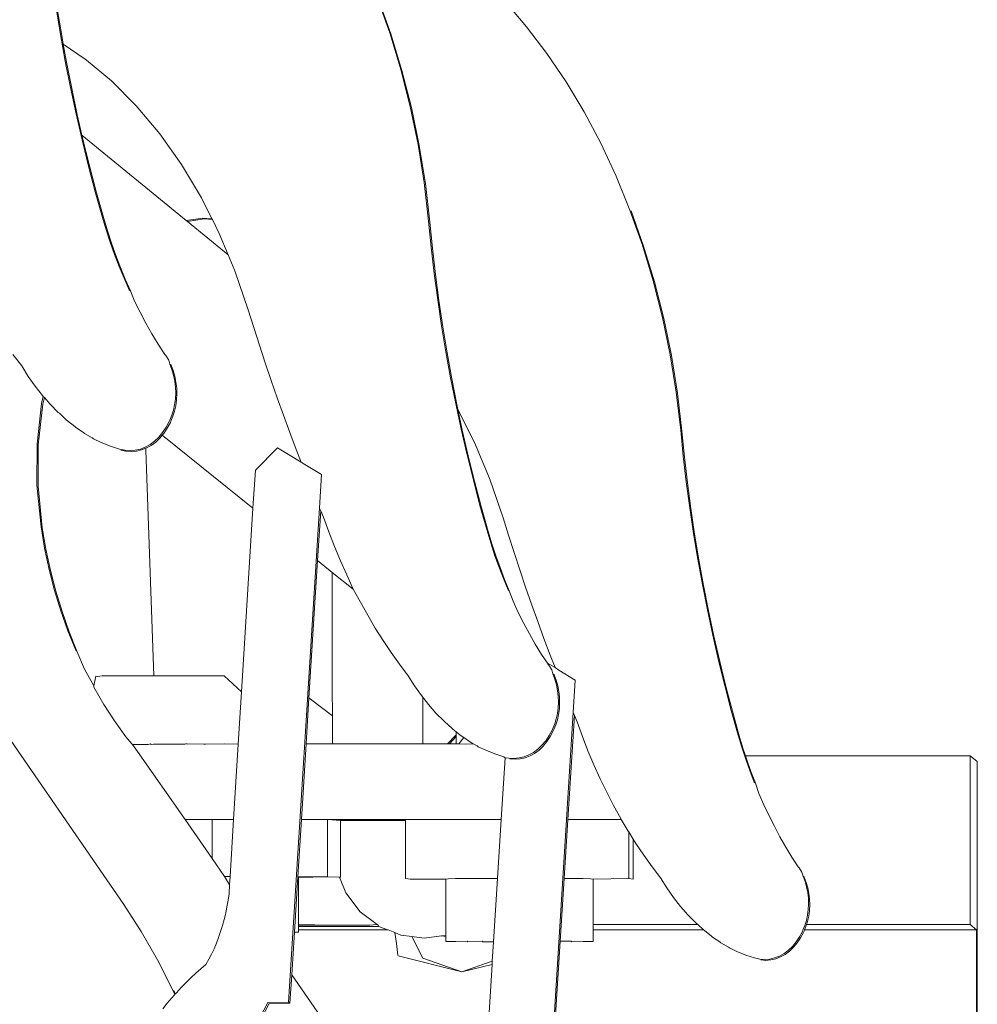
# Model space of a CAD drawing. Units: inches. Extents: x -522 to 1040, y -629 to 633.
# Drawn here: x 559 to 568, y -136 to -126 of the extents above; entities that cross this region are included whole.
import ezdxf

# ---------------------------------------------------------------- set-up
doc = ezdxf.new("R2010")
doc.units = ezdxf.units.IN
doc.header["$MEASUREMENT"] = 0
doc.layers.add('Capa 1', color=7, linetype='Continuous')

# ---------------------------------------------------------------- blocks, each defined once
blk = doc.blocks.new('block 3')
at = {"layer": 'Capa 1', "color": 7, "lineweight": 9, "true_color": 0xffffff}
for points in [[(562.1943, -126.2734), (562.0693, -125.9189)], [(562.2061, -126.2832), (562.0811, -125.9287)], [(563.5586, -126.2119), (563.333, -125.9404)], [(558.9141, -126.2891), (558.8711, -126.0244)], [(558.9268, -126.2998), (558.8828, -126.0342)], [(558.9619, -126.5537), (558.9141, -126.2891)], [(558.9424, -126.3857), (558.9268, -126.2998)], [(562.3047, -126.6367), (562.1943, -126.2734)], [(562.3164, -126.6455), (562.2061, -126.2832)], [(563.7607, -126.4775), (563.5586, -126.2119)], [(558.9424, -126.3857), (559.1611, -126.5342)], [(558.9746, -126.5635), (558.9424, -126.3857)], [(563.9521, -126.7607), (563.7607, -126.4775)], [(559.0137, -126.8164), (558.9619, -126.5537)], [(559.0264, -126.8271), (558.9746, -126.5635)], [(559.1729, -126.5439), (559.1611, -126.5342)], [(559.1729, -126.5439), (559.4219, -126.75)], [(562.3994, -127.0068), (562.3047, -126.6367)], [(562.4111, -127.0166), (562.3164, -126.6455)], [(559.4219, -126.75), (559.6699, -126.999)], [(564.1309, -127.0596), (563.9521, -126.7607)], [(559.0703, -127.0791), (559.0137, -126.8164)], [(559.082, -127.0889), (559.0264, -126.8271)], [(559.1299, -127.3389), (559.0703, -127.0791)], [(559.1289, -127.292), (559.082, -127.0889)], [(559.6699, -126.999), (559.9033, -127.2783)], [(562.4766, -127.3838), (562.3994, -127.0068)], [(562.4883, -127.3926), (562.4111, -127.0166)], [(564.2969, -127.3721), (564.1309, -127.0596)], [(559.9033, -127.2783), (560.1201, -127.584)], [(559.1289, -127.292), (560.168, -128.1416)], [(559.1416, -127.3486), (559.1289, -127.292)], [(559.1934, -127.5986), (559.1299, -127.3389)], [(559.2061, -127.6084), (559.1416, -127.3486)], [(562.5381, -127.7637), (562.4766, -127.3838)], [(564.4492, -127.6982), (564.2969, -127.3721)], [(562.5498, -127.7734), (562.4883, -127.3926)], [(560.1201, -127.584), (560.3184, -127.915)], [(559.2617, -127.8555), (559.1934, -127.5986)], [(559.2734, -127.8652), (559.2061, -127.6084)], [(562.582, -128.1475), (562.5381, -127.7637)], [(562.5938, -128.1562), (562.5498, -127.7734)], [(564.5879, -128.0371), (564.4492, -127.6982)], [(559.334, -128.1113), (559.2617, -127.8555)], [(559.3457, -128.1211), (559.2734, -127.8652)], [(560.3184, -127.915), (560.4229, -128.124)], [(564.7119, -128.3857), (564.5879, -128.0371)], [(564.7227, -128.3955), (564.5996, -128.0459)], [(559.3711, -128.2354), (559.334, -128.1113)], [(559.3828, -128.2451), (559.3457, -128.1211)], [(560.333, -128.1172), (560.168, -128.1416)], [(560.168, -128.1416), (560.1797, -128.1514)], [(560.3447, -128.126), (560.1797, -128.1514)], [(560.1797, -128.1514), (560.5859, -128.4834)], [(560.4229, -128.124), (560.333, -128.1172)], [(560.4277, -128.1328), (560.3447, -128.126)], [(560.4229, -128.124), (560.4277, -128.1328)], [(560.4277, -128.1328), (560.4961, -128.2695)], [(562.6084, -128.4082), (562.582, -128.1475)], [(562.6201, -128.418), (562.5938, -128.1562)], [(559.4111, -128.3584), (559.3711, -128.2354)], [(559.4238, -128.3682), (559.3828, -128.2451)], [(560.4961, -128.2695), (560.5859, -128.4834)], [(559.4541, -128.4795), (559.4111, -128.3584)], [(559.4668, -128.4893), (559.4238, -128.3682)], [(562.6387, -128.6689), (562.6084, -128.4082)], [(562.6504, -128.6787), (562.6201, -128.418)], [(564.8203, -128.7432), (564.7119, -128.3857)], [(564.832, -128.7529), (564.7227, -128.3955)], [(559.5, -128.5986), (559.4541, -128.4795)], [(559.5117, -128.6084), (559.4668, -128.4893)], [(560.5859, -128.4834), (560.6533, -128.6426)], [(559.5479, -128.7158), (559.5, -128.5986)], [(559.5605, -128.7256), (559.5117, -128.6084)], [(560.6533, -128.6426), (560.7861, -129.0322)], [(559.5986, -128.8311), (559.5479, -128.7158)], [(559.6113, -128.8408), (559.5605, -128.7256)], [(562.6738, -128.9297), (562.6387, -128.6689)], [(562.6855, -128.9395), (562.6504, -128.6787)], [(564.9131, -129.1084), (564.8203, -128.7432)], [(564.9248, -129.1172), (564.832, -128.7529)], [(559.6113, -128.8408), (559.5986, -128.8311)], [(559.6523, -128.9443), (559.6113, -128.8408)], [(559.708, -129.0557), (559.6523, -128.9443)], [(562.7119, -129.1904), (562.6738, -128.9297)], [(562.7236, -129.1992), (562.6855, -128.9395)], [(560.7861, -129.0322), (560.8408, -129.208)], [(559.7656, -129.165), (559.708, -129.0557)], [(564.9902, -129.4785), (564.9131, -129.1084)], [(565.001, -129.4873), (564.9248, -129.1172)], [(559.8262, -129.2705), (559.7656, -129.165)], [(560.8408, -129.208), (560.8975, -129.3838)], [(562.7549, -129.4492), (562.7119, -129.1904)], [(562.7666, -129.458), (562.7236, -129.1992)], [(559.8887, -129.374), (559.8262, -129.2705)], [(559.9531, -129.4746), (559.8887, -129.374)], [(560.8975, -129.3838), (560.9551, -129.5596)], [(558.4414, -129.4746), (558.5293, -129.5898)], [(559.9648, -129.4844), (559.9531, -129.4746)], [(559.9648, -129.4844), (559.9932, -129.5312)], [(560.0049, -129.5723), (559.9932, -129.5312)], [(562.8018, -129.707), (562.7549, -129.4492)], [(562.8125, -129.7168), (562.7666, -129.458)], [(565.0498, -129.8525), (564.9902, -129.4785)], [(565.0615, -129.8623), (565.001, -129.4873)], [(558.5293, -129.5898), (558.5938, -129.6934)], [(560.0254, -129.626), (560.0049, -129.5723)], [(560.0176, -129.582), (560.0049, -129.5723)], [(560.0371, -129.6357), (560.0176, -129.582)], [(560.042, -129.6826), (560.0254, -129.626)], [(560.0537, -129.6924), (560.0371, -129.6357)], [(560.9551, -129.5596), (561.0137, -129.7334)], [(558.5938, -129.6934), (558.6631, -129.792)], [(560.0527, -129.7412), (560.042, -129.6826)], [(560.0596, -129.7998), (560.0527, -129.7412)], [(560.0654, -129.751), (560.0537, -129.6924)], [(561.0137, -129.7334), (561.0742, -129.9072)], [(562.8525, -129.9639), (562.8018, -129.707)], [(562.8633, -129.9736), (562.8125, -129.7168)], [(558.6631, -129.792), (558.7363, -129.8838)], [(560.0625, -129.8604), (560.0596, -129.7998)], [(560.0723, -129.8096), (560.0654, -129.751)], [(560.0742, -129.8691), (560.0723, -129.8096)], [(558.7432, -129.8926), (558.7266, -129.9629)], [(558.7363, -129.8838), (558.7432, -129.8926)], [(558.7539, -129.9053), (558.7383, -129.9717)], [(558.7432, -129.8926), (558.7539, -129.9053)], [(558.7539, -129.9053), (558.8125, -129.9717)], [(560.0518, -129.9756), (560.0596, -129.9189)], [(560.0596, -129.9189), (560.0625, -129.8604)], [(560.0645, -129.9854), (560.0713, -129.9277)], [(560.0713, -129.9277), (560.0742, -129.8691)], [(561.0742, -129.9072), (561.1367, -130.0801)], [(565.0938, -130.2305), (565.0498, -129.8525)], [(565.1045, -130.2393), (565.0615, -129.8623)], [(558.7266, -129.9629), (558.6816, -130.3643)], [(558.7383, -129.9717), (558.6934, -130.374)], [(558.8125, -129.9717), (558.8906, -130.0518)], [(560.0234, -130.0811), (560.04, -130.0303)], [(560.04, -130.0303), (560.0518, -129.9756)], [(560.0518, -130.04), (560.0645, -129.9854)], [(562.9072, -130.2197), (562.8525, -129.9639)], [(562.874, -130.0225), (562.8633, -129.9736)], [(562.874, -130.0225), (563.0391, -130.3516)], [(562.918, -130.2295), (562.874, -130.0225)], [(558.9033, -130.0615), (558.8906, -130.0518)], [(558.9033, -130.0615), (558.9727, -130.126)], [(558.9854, -130.1357), (558.9727, -130.126)], [(559.9971, -130.1436), (560.0029, -130.1299)], [(560.0029, -130.1299), (560.0234, -130.0811)], [(560.0146, -130.1396), (560.0352, -130.0908)], [(560.0352, -130.0908), (560.0518, -130.04)], [(561.1367, -130.0801), (561.1992, -130.251)], [(558.9854, -130.1357), (559.0566, -130.1924)], [(559.0693, -130.2021), (559.0566, -130.1924)], [(559.0693, -130.2021), (559.1436, -130.2529)], [(559.9316, -130.2529), (559.9668, -130.2002)], [(559.9443, -130.2627), (559.9785, -130.21)], [(559.9668, -130.2002), (559.9971, -130.1436)], [(559.9785, -130.21), (560.0098, -130.1533)], [(560.0098, -130.1533), (560.0146, -130.1396)], [(562.9648, -130.4756), (562.9072, -130.2197)], [(562.9766, -130.4844), (562.918, -130.2295)], [(565.1191, -130.4883), (565.0938, -130.2305)], [(559.1436, -130.2529), (559.1553, -130.2627)], [(559.1553, -130.2627), (559.2314, -130.3057)], [(559.2432, -130.3154), (559.2314, -130.3057)], [(559.2432, -130.3154), (559.3213, -130.3506)], [(559.8516, -130.3389), (559.8936, -130.2988)], [(559.8633, -130.3486), (559.9053, -130.3086)], [(559.8936, -130.2988), (559.9316, -130.2529)], [(559.9053, -130.3086), (559.9287, -130.2803)], [(559.9287, -130.2803), (559.9443, -130.2627)], [(559.9287, -130.2803), (560.832, -131.0068)], [(561.1992, -130.251), (561.2637, -130.4229)], [(565.1309, -130.4971), (565.1045, -130.2393)], [(558.6816, -130.3643), (558.6797, -130.7783)], [(558.6934, -130.374), (558.6914, -130.7871)], [(559.3213, -130.3506), (559.4121, -130.3877)], [(559.4121, -130.3877), (559.5039, -130.418)], [(559.5039, -130.418), (559.5557, -130.4287)], [(559.5156, -130.4277), (559.5674, -130.4385)], [(559.6602, -130.4287), (559.7109, -130.417)], [(559.6719, -130.4385), (559.7227, -130.4268)], [(559.7109, -130.417), (559.7598, -130.3975)], [(559.7227, -130.4268), (559.7666, -130.4072)], [(559.7598, -130.3975), (559.8066, -130.3721)], [(559.7637, -130.4287), (559.7666, -130.4072)], [(559.7666, -130.4072), (559.8193, -130.3818)], [(559.8066, -130.3721), (559.8516, -130.3389)], [(559.8193, -130.3818), (559.8633, -130.3486)], [(561.0762, -130.4053), (560.8564, -130.6289)], [(561.0762, -130.4053), (561.3125, -130.5479)], [(561.2637, -130.4229), (561.3125, -130.5479)], [(563.0391, -130.3516), (563.1934, -130.7188)], [(559.5557, -130.4287), (559.6084, -130.4326)], [(559.5674, -130.4385), (559.6201, -130.4424)], [(559.6084, -130.4326), (559.6602, -130.4287)], [(559.6201, -130.4424), (559.6719, -130.4385)], [(559.8447, -132.6758), (559.7637, -130.4287)], [(563.0283, -130.7275), (562.9648, -130.4756)], [(563.0391, -130.7373), (562.9766, -130.4844)], [(565.1494, -130.7451), (565.1191, -130.4883)], [(565.1611, -130.7549), (565.1309, -130.4971)], [(561.3125, -130.5479), (561.3496, -130.5713)], [(561.5156, -130.6719), (561.3496, -130.5713)], [(560.832, -131.0068), (560.8564, -130.6289)], [(561.4961, -131.0049), (561.5156, -130.6719)], [(563.1934, -130.7188), (563.3242, -131.1025)], [(558.6797, -130.7783), (558.7207, -131.1924)], [(558.6914, -130.7871), (558.7324, -131.2021)], [(563.0938, -130.9795), (563.0283, -130.7275)], [(563.1055, -130.9893), (563.0391, -130.7373)], [(565.1836, -131.002), (565.1494, -130.7451)], [(565.1943, -131.0107), (565.1611, -130.7549)], [(560.7188, -132.8359), (560.832, -131.0068)], [(561.1865, -135.9258), (561.4961, -131.0049)], [(561.4961, -131.0049), (561.5078, -131.0322)], [(563.1641, -131.2295), (563.0938, -130.9795)], [(563.1758, -131.2393), (563.1055, -130.9893)], [(565.2217, -131.2578), (565.1836, -131.002)], [(565.2324, -131.2666), (565.1943, -131.0107)], [(561.4766, -131.5264), (561.5078, -131.0322)], [(561.5078, -131.0322), (561.5352, -131.0967)], [(561.5352, -131.0967), (561.5879, -131.2432)], [(563.3242, -131.1025), (563.3789, -131.2764)], [(558.7568, -131.4062), (558.7207, -131.1924)], [(558.7686, -131.415), (558.7324, -131.2021)], [(561.5879, -131.2432), (561.6445, -131.3887)], [(563.2012, -131.3506), (563.1641, -131.2295)], [(563.2129, -131.3604), (563.1758, -131.2393)], [(563.3789, -131.2764), (563.4346, -131.4492)], [(565.2637, -131.5127), (565.2217, -131.2578)], [(565.2744, -131.5225), (565.2324, -131.2666)], [(558.8027, -131.6162), (558.7568, -131.4062)], [(561.6445, -131.3887), (561.7051, -131.5312)], [(563.2402, -131.4717), (563.2012, -131.3506)], [(563.252, -131.4805), (563.2129, -131.3604)], [(558.8145, -131.626), (558.7686, -131.415)], [(563.2822, -131.5889), (563.2402, -131.4717)], [(563.2939, -131.5986), (563.252, -131.4805)], [(563.4346, -131.4492), (563.4912, -131.6221)], [(561.3906, -132.8965), (561.4766, -131.5264)], [(561.4766, -131.5264), (561.6211, -131.6484)], [(561.7051, -131.5312), (561.7676, -131.6709)], [(563.3271, -131.7061), (563.2822, -131.5889)], [(563.3389, -131.7158), (563.2939, -131.5986)], [(565.3096, -131.7666), (565.2637, -131.5127)], [(565.3203, -131.7764), (565.2744, -131.5225)], [(558.8564, -131.8252), (558.8027, -131.6162)], [(558.8682, -131.833), (558.8145, -131.626)], [(561.6211, -132.04), (561.6211, -131.6484)], [(561.6211, -131.6484), (561.832, -131.8115)], [(561.7676, -131.6709), (561.832, -131.8115)], [(563.4912, -131.6221), (563.5488, -131.7939)], [(563.374, -131.8213), (563.3271, -131.7061)], [(563.3857, -131.8301), (563.3389, -131.7158)], [(563.5488, -131.7939), (563.6084, -131.9639)], [(565.3594, -132.0205), (565.3096, -131.7666)], [(565.3701, -132.0303), (565.3203, -131.7764)], [(559.5459, -134.9541), (557.3926, -131.8359)], [(558.9189, -132.0283), (558.8564, -131.8252)], [(558.9307, -132.0371), (558.8682, -131.833)], [(561.832, -131.8115), (561.9033, -131.9424)], [(563.3857, -131.8301), (563.374, -131.8213)], [(563.4238, -131.9336), (563.3857, -131.8301)], [(561.9033, -131.9424), (561.9756, -132.0732)], [(563.4756, -132.0439), (563.4238, -131.9336)], [(563.6084, -131.9639), (563.6699, -132.1338)], [(558.9893, -132.2275), (558.9189, -132.0283)], [(559.001, -132.2363), (558.9307, -132.0371)], [(561.623, -132.8008), (561.6211, -132.04)], [(561.9756, -132.0732), (562.0508, -132.2002)], [(563.5303, -132.1533), (563.4756, -132.0439)], [(565.4131, -132.2725), (565.3594, -132.0205)], [(565.4238, -132.2822), (565.3701, -132.0303)], [(563.5869, -132.2588), (563.5303, -132.1533)], [(563.6699, -132.1338), (563.7314, -132.3037)], [(559.0674, -132.4209), (558.9893, -132.2275)], [(559.0791, -132.4297), (559.001, -132.2363)], [(562.0508, -132.2002), (562.1289, -132.3242)], [(563.6455, -132.3623), (563.5869, -132.2588)], [(565.4707, -132.5234), (565.4131, -132.2725)], [(565.4824, -132.5322), (565.4238, -132.2822)], [(562.1289, -132.3242), (562.209, -132.4443)], [(563.707, -132.4639), (563.6455, -132.3623)], [(563.7314, -132.3037), (563.7949, -132.4717)], [(559.0791, -132.4297), (559.0674, -132.4209)], [(559.1533, -132.6084), (559.0791, -132.4297)], [(562.209, -132.4443), (562.293, -132.5615)], [(563.7676, -132.5498), (563.707, -132.4639)], [(563.7949, -132.4717), (563.8428, -132.5947)], [(562.293, -132.5615), (562.3779, -132.6748)], [(563.7695, -132.5615), (563.7676, -132.5498)], [(563.7676, -132.5498), (563.8428, -132.5947)], [(563.7812, -132.5713), (563.7695, -132.5615)], [(563.7812, -132.5713), (563.8086, -132.6172)], [(565.5322, -132.7725), (565.4707, -132.5234)], [(565.543, -132.7822), (565.4824, -132.5322)], [(559.2471, -132.7764), (559.1533, -132.6084)], [(559.2471, -132.7764), (559.2676, -132.6787)], [(559.2676, -132.6787), (559.2832, -132.6836)], [(559.2832, -132.6836), (559.3311, -132.6777)], [(559.3311, -132.6777), (559.5527, -132.6768)], [(559.5527, -132.6768), (559.8447, -132.6758)], [(559.8447, -132.6758), (560.5469, -132.6748)], [(560.5469, -132.6748), (560.7188, -132.8359)], [(562.3779, -132.6748), (562.4424, -132.7764)], [(563.8213, -132.6572), (563.8086, -132.6172)], [(563.8408, -132.71), (563.8213, -132.6572)], [(563.832, -132.667), (563.8213, -132.6572)], [(563.8525, -132.7197), (563.832, -132.667)], [(563.8428, -132.5947), (563.8799, -132.6182)], [(564.043, -132.7178), (563.8799, -132.6182)], [(559.2461, -132.7881), (559.2471, -132.7764)], [(562.4424, -132.7764), (562.5098, -132.8721)], [(563.8564, -132.7656), (563.8408, -132.71)], [(563.8682, -132.7744), (563.8525, -132.7197)], [(563.8672, -132.8223), (563.8564, -132.7656)], [(563.8789, -132.8311), (563.8682, -132.7744)], [(564.0234, -133.042), (564.043, -132.7178)], [(565.5977, -133.0205), (565.5322, -132.7725)], [(559.3457, -132.9619), (559.2461, -132.7881)], [(560.6865, -133.3564), (560.7188, -132.8359)], [(561.624, -133.0752), (561.623, -132.8008)], [(562.5098, -132.8721), (562.5811, -132.9619)], [(563.874, -132.8799), (563.8672, -132.8223)], [(563.877, -132.9385), (563.874, -132.8799)], [(563.8857, -132.8896), (563.8789, -132.8311)], [(565.6094, -133.0293), (565.543, -132.7822)], [(559.4521, -133.126), (559.3457, -132.9619)], [(561.3623, -133.3525), (561.3906, -132.8965)], [(561.3906, -132.8965), (561.4062, -132.9092)], [(561.624, -133.0752), (561.4062, -132.9092)], [(562.5254, -133.3525), (562.5234, -132.8896)], [(562.5811, -132.9619), (562.6553, -133.0469)], [(563.874, -132.9951), (563.877, -132.9385)], [(563.8848, -133.0049), (563.8877, -132.9473)], [(563.8877, -132.9473), (563.8857, -132.8896)], [(561.625, -133.3525), (561.624, -133.0752)], [(562.6553, -133.0469), (562.7324, -133.126)], [(563.7188, -137.8916), (564.0234, -133.042)], [(563.8545, -133.1045), (563.8662, -133.0518)], [(563.8662, -133.0518), (563.874, -132.9951)], [(563.8662, -133.1143), (563.8779, -133.0605)], [(563.8779, -133.0605), (563.8848, -133.0049)], [(563.9707, -134.1055), (564.0352, -133.0713)], [(564.0234, -133.042), (564.0352, -133.0713)], [(564.0352, -133.0713), (564.0615, -133.1357)], [(565.667, -133.2666), (565.5977, -133.0205)], [(565.6777, -133.2754), (565.6094, -133.0293)], [(559.5645, -133.2822), (559.4521, -133.126)], [(562.7441, -133.1348), (562.7324, -133.126)], [(562.7441, -133.1348), (562.8125, -133.1982)], [(563.8184, -133.2021), (563.8389, -133.1553)], [(563.8301, -133.2119), (563.8506, -133.165)], [(563.8389, -133.1553), (563.8545, -133.1045)], [(563.8506, -133.165), (563.8662, -133.1143)], [(564.0615, -133.1357), (564.1143, -133.2803)], [(562.8584, -133.2627), (562.7705, -133.3525)], [(562.8232, -133.207), (562.8125, -133.1982)], [(562.8232, -133.207), (562.8584, -133.2354)], [(562.8584, -133.2627), (562.8584, -133.2354)], [(562.8584, -133.2354), (562.8945, -133.2627)], [(562.8584, -133.2793), (562.8584, -133.2627)], [(562.9062, -133.2725), (562.8945, -133.2627)], [(563.749, -133.3223), (563.7832, -133.2715)], [(563.7832, -133.2715), (563.8135, -133.2158)], [(563.7949, -133.2803), (563.8242, -133.2246)], [(563.8135, -133.2158), (563.8184, -133.2021)], [(563.8242, -133.2246), (563.8301, -133.2119)], [(565.7031, -133.3857), (565.667, -133.2666)], [(559.627, -133.3545), (559.5645, -133.2822)], [(559.627, -133.3545), (559.6318, -133.3604)], [(559.6318, -133.3604), (559.7871, -133.3604)], [(559.6826, -133.4297), (559.6318, -133.3604)], [(559.7871, -133.3604), (559.8125, -133.3545)], [(559.8125, -133.3545), (559.8193, -133.3594)], [(559.8193, -133.3594), (559.8398, -133.3584)], [(559.8398, -133.3584), (559.9883, -133.3574)], [(559.9883, -133.3574), (560.0312, -133.3574)], [(560.0312, -133.3574), (560.1523, -133.3564)], [(560.1523, -133.3564), (560.165, -133.3535)], [(560.165, -133.3535), (560.1777, -133.3535)], [(560.1777, -133.3535), (560.3438, -133.3564)], [(560.3438, -133.3564), (560.3594, -133.3564)], [(560.3594, -133.3564), (560.5449, -133.3525)], [(560.5449, -133.3525), (560.6865, -133.3564)], [(560.6396, -134.1055), (560.6865, -133.3564)], [(561.3154, -134.1055), (561.3623, -133.3525)], [(561.625, -133.3525), (561.3623, -133.3525)], [(562.7705, -133.3525), (561.625, -133.3525)], [(562.7891, -133.3525), (562.7705, -133.3525)], [(562.7891, -133.3525), (562.8584, -133.2793)], [(562.8584, -133.3525), (562.7891, -133.3525)], [(562.8584, -133.3525), (562.8584, -133.2793)], [(562.8818, -133.3525), (562.8584, -133.3525)], [(562.8818, -133.3525), (562.9336, -133.292)], [(562.9463, -133.3555), (562.8818, -133.3525)], [(562.9062, -133.2725), (562.9336, -133.292)], [(562.9336, -133.292), (562.9785, -133.3223)], [(562.9463, -133.3555), (563.0264, -133.3525)], [(562.9785, -133.3223), (562.9902, -133.3311)], [(562.9902, -133.3311), (563.0264, -133.3525)], [(563.0264, -133.3525), (563.0645, -133.374)], [(563.6709, -133.4062), (563.7119, -133.3672)], [(563.7119, -133.3672), (563.749, -133.3223)], [(563.7236, -133.376), (563.7607, -133.3311)], [(563.7607, -133.3311), (563.7949, -133.2803)], [(564.1143, -133.2803), (564.1699, -133.4229)], [(565.7139, -133.3955), (565.6777, -133.2754)], [(560.1553, -134.1055), (559.6826, -133.4297)], [(563.0762, -133.3828), (563.0645, -133.374)], [(563.0762, -133.3828), (563.1523, -133.418)], [(563.1523, -133.418), (563.2412, -133.4541)], [(563.2412, -133.4541), (563.3301, -133.4834)], [(563.5332, -133.4834), (563.5811, -133.4639)], [(563.5811, -133.4639), (563.627, -133.4385)], [(563.5928, -133.4736), (563.6387, -133.4482)], [(563.627, -133.4385), (563.6709, -133.4062)], [(563.6387, -133.4482), (563.6826, -133.415)], [(563.6826, -133.415), (563.7236, -133.376)], [(564.1699, -133.4229), (564.2295, -133.5635)], [(565.7422, -133.5049), (565.7031, -133.3857)], [(565.7393, -133.4717), (565.7139, -133.3955)], [(563.3047, -134.1055), (563.3438, -133.4932)], [(563.3301, -133.4834), (563.3438, -133.4932)], [(563.3438, -133.4932), (563.3818, -133.4951)], [(563.3818, -133.4951), (563.4326, -133.498)], [(563.3926, -133.5039), (563.4443, -133.5068)], [(563.4326, -133.498), (563.4834, -133.4941)], [(563.4443, -133.5068), (563.4951, -133.5029)], [(563.4834, -133.4941), (563.5332, -133.4834)], [(563.4951, -133.5029), (563.5449, -133.4922)], [(563.5449, -133.4922), (563.5928, -133.4736)], [(564.2295, -133.5635), (564.291, -133.7012)], [(567.9766, -133.4717), (565.7393, -133.4717)], [(565.7529, -133.5127), (565.7393, -133.4717)], [(565.7832, -133.6201), (565.7422, -133.5049)], [(565.7939, -133.6299), (565.7529, -133.5127)], [(567.9766, -135.1543), (567.9766, -133.4717)], [(567.9766, -133.4717), (568.0488, -133.5303)], [(568.0488, -145.499), (568.0488, -133.5303)], [(568.0488, -139.5146), (568.0488, -133.5303)], [(565.8271, -133.7354), (565.7832, -133.6201)], [(565.8379, -133.7451), (565.7939, -133.6299)], [(564.291, -133.7012), (564.3564, -133.8359)], [(565.8379, -133.7451), (565.8271, -133.7354)], [(565.873, -133.8486), (565.8379, -133.7451)], [(564.3564, -133.8359), (564.4248, -133.9678)], [(565.9219, -133.96), (565.873, -133.8486)], [(564.4248, -133.9678), (564.4961, -134.0967)], [(565.9736, -134.0693), (565.9219, -133.96)], [(560.1553, -134.1055), (560.165, -134.1055)], [(560.4248, -134.4951), (560.1553, -134.1055)], [(560.165, -134.1055), (560.4248, -134.1064)], [(560.4248, -134.1064), (560.5449, -134.1055)], [(560.4248, -134.4951), (560.4248, -134.1064)], [(560.6396, -134.1055), (560.5449, -134.1055)], [(560.6045, -134.6748), (560.6396, -134.1055)], [(561.2793, -134.6768), (561.3154, -134.1055)], [(561.3154, -134.1055), (561.5762, -134.1084)], [(561.5762, -134.1084), (561.7051, -134.1182)], [(561.5762, -134.6768), (561.5762, -134.1084)], [(562.3535, -134.1084), (561.5762, -134.1084)], [(562.3535, -134.1182), (561.7051, -134.1182)], [(561.7051, -134.6826), (561.7051, -134.1182)], [(562.3535, -134.1084), (563.3047, -134.1055)], [(562.3535, -134.1182), (562.3535, -134.1084)], [(562.3535, -134.6963), (562.3535, -134.1182)], [(563.2676, -134.6934), (563.3047, -134.1055)], [(563.9336, -134.6943), (563.9707, -134.1055)], [(563.9707, -134.1055), (564.2148, -134.1064)], [(564.2148, -134.1064), (564.502, -134.1064)], [(564.4961, -134.0967), (564.502, -134.1064)], [(564.502, -134.1064), (564.5703, -134.2217)], [(566.0273, -134.1748), (565.9736, -134.0693)], [(564.5703, -134.2217), (564.5762, -134.2314)], [(564.5762, -134.6953), (564.5762, -134.2314)], [(564.5762, -134.2314), (564.6211, -134.3037)], [(566.083, -134.2803), (566.0273, -134.1748)], [(564.6211, -134.7012), (564.6211, -134.3037)], [(564.6211, -134.3037), (564.6465, -134.3447)], [(564.6465, -134.3447), (564.7266, -134.4639)], [(566.1406, -134.3818), (566.083, -134.2803)], [(566.2012, -134.4814), (566.1406, -134.3818)], [(560.5488, -134.6748), (560.4248, -134.4951)], [(564.7266, -134.4639), (564.8086, -134.5781)], [(566.2627, -134.5781), (566.2012, -134.4814)], [(564.8086, -134.5781), (564.8926, -134.6895)], [(566.2744, -134.5869), (566.2627, -134.5781)], [(566.2744, -134.5869), (566.3008, -134.6328)], [(566.3135, -134.6729), (566.3008, -134.6328)], [(560.5488, -134.6748), (560.6045, -134.6748)], [(560.5996, -134.7568), (560.5488, -134.6748)], [(560.5996, -134.7568), (560.6045, -134.6748)], [(561.2451, -135.2295), (561.2793, -134.6768)], [(561.2793, -134.6768), (561.5762, -134.6768)], [(561.2793, -134.6768), (561.2871, -134.6836)], [(561.5762, -134.6768), (561.2871, -134.6836)], [(561.2871, -135.1543), (561.2871, -134.6836)], [(561.5762, -134.6768), (561.6934, -134.6826)], [(561.6934, -134.6826), (561.7588, -134.8389)], [(561.6934, -134.6826), (561.7051, -134.6826)], [(562.3994, -134.7021), (562.3535, -134.6963)], [(562.7539, -134.7021), (562.3994, -134.7021)], [(562.7539, -134.7021), (562.7783, -134.6982)], [(562.7539, -135.2607), (562.7539, -134.7021)], [(562.7783, -134.6982), (562.8506, -134.6963)], [(562.8506, -134.6963), (562.9658, -134.6963)], [(562.9658, -134.6963), (563.2676, -134.6934)], [(563.2285, -135.3252), (563.2676, -134.6934)], [(563.8945, -135.3193), (563.9336, -134.6943)], [(563.9336, -134.6943), (564.0039, -134.6963)], [(564.0039, -134.6963), (564.1211, -134.6963)], [(564.1211, -134.6963), (564.1953, -134.6982)], [(564.1953, -134.6982), (564.2217, -134.7021)], [(564.5762, -134.6953), (564.2217, -134.7021)], [(564.2217, -135.1543), (564.2217, -134.7021)], [(564.5762, -134.6953), (564.6211, -134.7012)], [(564.8926, -134.6895), (564.9551, -134.7891)], [(566.333, -134.7246), (566.3135, -134.6729)], [(566.3242, -134.6816), (566.3135, -134.6729)], [(566.3438, -134.7334), (566.3242, -134.6816)], [(566.3486, -134.7783), (566.333, -134.7246)], [(566.3594, -134.7881), (566.3438, -134.7334)], [(560.5947, -134.8467), (560.5996, -134.7568)], [(561.7588, -134.8389), (561.9014, -135.0254)], [(564.9551, -134.7891), (565.0215, -134.8838)], [(566.3594, -134.835), (566.3486, -134.7783)], [(566.3701, -134.8438), (566.3594, -134.7881)], [(566.3662, -134.8916), (566.3594, -134.835)], [(560.5732, -134.9766), (560.585, -134.9121)], [(560.585, -134.9121), (560.5947, -134.8467)], [(565.0215, -134.8838), (565.0918, -134.9727)], [(566.3682, -134.9492), (566.3662, -134.8916)], [(566.377, -134.9014), (566.3701, -134.8438)], [(566.3789, -134.958), (566.377, -134.9014)], [(559.7197, -135.2217), (559.5459, -134.9541)], [(560.5605, -135.04), (560.5732, -134.9766)], [(561.9014, -135.0254), (562.0703, -135.1543)], [(565.0918, -134.9727), (565.165, -135.0557)], [(566.3584, -135.0605), (566.3652, -135.0049)], [(566.3652, -135.0049), (566.3682, -134.9492)], [(566.3691, -135.0693), (566.377, -135.0146)], [(566.377, -135.0146), (566.3789, -134.958)], [(560.5283, -135.1631), (560.5449, -135.1025)], [(560.5449, -135.1025), (560.5605, -135.04)], [(565.165, -135.0557), (565.2412, -135.1338)], [(565.252, -135.1426), (565.2412, -135.1338)], [(566.3311, -135.1631), (566.3467, -135.1123)], [(566.3467, -135.1123), (566.3584, -135.0605)], [(566.3477, -135.1543), (566.3574, -135.1221)], [(566.3574, -135.1221), (566.3691, -135.0693)], [(559.8818, -135.5049), (559.7197, -135.2217)], [(560.4902, -135.2812), (560.5098, -135.2227)], [(560.5098, -135.2227), (560.5283, -135.1631)], [(561.2188, -135.6533), (561.2451, -135.2295)], [(561.2451, -135.2295), (561.2607, -135.2295)], [(561.2607, -135.2295), (561.2871, -135.2305)], [(561.2871, -135.1543), (561.6113, -135.1611)], [(561.2871, -135.1611), (561.2871, -135.1543)], [(561.6113, -135.1611), (561.2871, -135.1611)], [(561.2871, -135.1729), (561.2871, -135.1611)], [(561.2871, -135.2061), (561.2871, -135.1729)], [(562.0146, -135.1738), (561.2871, -135.1729)], [(561.2871, -135.2061), (562.1719, -135.2061)], [(561.2871, -135.2305), (561.2871, -135.2061)], [(561.998, -135.1611), (561.6113, -135.1611)], [(561.998, -135.1611), (562.0703, -135.1543)], [(562.0146, -135.1738), (562.0879, -135.1738)], [(562.0781, -135.1611), (562.0703, -135.1543)], [(562.0781, -135.1611), (562.0879, -135.1738)], [(562.0879, -135.1738), (562.1719, -135.2061)], [(562.1719, -135.2061), (562.1797, -135.2061)], [(562.1797, -135.2061), (562.2461, -135.2334)], [(562.2617, -135.3428), (562.2461, -135.2334)], [(562.2461, -135.2334), (562.3057, -135.2588)], [(564.2217, -135.1543), (565.2646, -135.1543)], [(564.2217, -135.2061), (564.2217, -135.1543)], [(564.2217, -135.2061), (565.3193, -135.2061)], [(564.2217, -135.3223), (564.2217, -135.2061)], [(565.252, -135.1426), (565.2646, -135.1543)], [(565.2646, -135.1543), (565.3193, -135.2061)], [(565.3311, -135.2139), (565.3193, -135.2061)], [(565.3311, -135.2139), (565.4004, -135.2695)], [(566.2764, -135.2773), (566.3057, -135.2217)], [(566.2871, -135.2861), (566.3164, -135.2314)], [(566.3057, -135.2217), (566.3105, -135.209)], [(566.3105, -135.209), (566.3311, -135.1631)], [(566.3164, -135.2314), (566.3223, -135.2178)], [(566.3223, -135.2178), (566.3271, -135.2061)], [(566.3271, -135.2061), (566.3418, -135.1719)], [(566.3271, -135.2061), (568.041, -135.2061)], [(566.3418, -135.1719), (566.3477, -135.1543)], [(566.3477, -135.1543), (567.9766, -135.1543)], [(567.9766, -135.1543), (568.041, -135.2061)], [(568.041, -145.4932), (568.041, -135.2061)], [(560.4678, -135.3389), (560.4902, -135.2812)], [(562.3057, -135.2588), (562.416, -135.2725)], [(562.416, -135.2725), (562.5244, -135.4873)], [(562.416, -135.2725), (562.5381, -135.2891)], [(562.5381, -135.2891), (562.7119, -135.2666)], [(562.7119, -135.2666), (562.7539, -135.2607)], [(562.7119, -135.2666), (562.7539, -135.2725)], [(562.7539, -135.2725), (562.7539, -135.2607)], [(562.7539, -135.3223), (562.7539, -135.2725)], [(562.7803, -135.3232), (562.7539, -135.3223)], [(562.8545, -135.3232), (562.7803, -135.3232)], [(562.8545, -135.3232), (562.9658, -135.3193)], [(562.9717, -135.3242), (562.9658, -135.3193)], [(563.1172, -135.3193), (562.9717, -135.3242)], [(563.124, -135.3252), (563.1172, -135.3193)], [(563.2285, -135.3252), (563.124, -135.3252)], [(563.2168, -135.5176), (563.2285, -135.3252)], [(563.7314, -137.9014), (563.8945, -135.3193)], [(563.8945, -135.3193), (564.0039, -135.3193)], [(564.0039, -135.3193), (564.0098, -135.3242)], [(564.1211, -135.3213), (564.0098, -135.3242)], [(564.1211, -135.3213), (564.1953, -135.3213)], [(564.1953, -135.3213), (564.2217, -135.3223)], [(565.4121, -135.2783), (565.4004, -135.2695)], [(565.4121, -135.2783), (565.4834, -135.3271)], [(565.4834, -135.3271), (565.4951, -135.3359)], [(566.2061, -135.3721), (566.2432, -135.3271)], [(566.2432, -135.3271), (566.2764, -135.2773)], [(566.2539, -135.3359), (566.2871, -135.2861)], [(560.4189, -135.4473), (560.4443, -135.3936)], [(560.4443, -135.3936), (560.4678, -135.3389)], [(562.2773, -135.457), (562.2617, -135.3428)], [(565.4951, -135.3359), (565.5684, -135.3779)], [(565.5801, -135.3867), (565.5684, -135.3779)], [(565.5801, -135.3867), (565.6543, -135.4209)], [(565.6543, -135.4209), (565.7422, -135.458)], [(566.123, -135.4424), (566.166, -135.4102)], [(566.1338, -135.4502), (566.1768, -135.4189)], [(566.166, -135.4102), (566.2061, -135.3721)], [(566.1768, -135.4189), (566.2168, -135.3799)], [(566.2168, -135.3799), (566.2539, -135.3359)], [(560.0322, -135.8018), (559.8818, -135.5049)], [(560.3633, -135.5498), (560.3916, -135.499)], [(560.3916, -135.499), (560.4189, -135.4473)], [(562.2783, -135.4658), (562.2773, -135.457)], [(562.9141, -135.625), (562.2783, -135.4658)], [(562.9141, -135.625), (562.5244, -135.4873)], [(562.9141, -135.625), (563.2168, -135.5176)], [(563.2148, -135.5508), (563.2168, -135.5176)], [(565.7422, -135.458), (565.8301, -135.4863)], [(565.8301, -135.4863), (565.8809, -135.4971)], [(565.8809, -135.4971), (565.9307, -135.501)], [(565.8916, -135.5059), (565.9424, -135.5098)], [(565.9307, -135.501), (565.9805, -135.4971)], [(565.9424, -135.5098), (565.9922, -135.5049)], [(565.9805, -135.4971), (566.0293, -135.4854)], [(565.9922, -135.5049), (566.041, -135.4941)], [(566.0293, -135.4854), (566.0771, -135.4678)], [(566.041, -135.4941), (566.0879, -135.4756)], [(566.0771, -135.4678), (566.123, -135.4424)], [(566.0879, -135.4756), (566.1338, -135.4502)], [(560.2627, -135.6377), (560.3125, -135.5928)], [(560.3125, -135.5928), (560.3633, -135.5498)], [(563.2148, -135.5508), (562.9141, -135.625)], [(563.1367, -136.8291), (563.2148, -135.5508)], [(560.165, -135.7324), (560.2139, -135.6846)], [(560.2139, -135.6846), (560.2627, -135.6377)], [(561.2002, -135.9365), (561.2188, -135.6533)], [(562.1025, -136.9336), (561.2188, -135.6533)], [(560.0537, -135.8506), (560.0322, -135.8018)], [(560.0586, -135.8447), (560.0439, -135.8115)], [(560.0703, -135.832), (560.1172, -135.7812)], [(560.1172, -135.7812), (560.165, -135.7324)], [(559.9785, -135.9375), (560.0234, -135.8838)], [(560.0234, -135.8838), (560.0537, -135.8506)], [(560.0537, -135.8506), (560.0586, -135.8447)], [(560.0586, -135.8447), (560.0703, -135.832)], [(559.9336, -135.9932), (559.9785, -135.9375)], [(560.9814, -135.9297), (560.9004, -136.0811)], [(560.9951, -135.9404), (560.9131, -136.0908)], [(560.9814, -135.9297), (561.1865, -135.9258)], [(560.9951, -135.9404), (561.2002, -135.9365)], [(561.1865, -135.9258), (561.2002, -135.9365)]]:
    blk.add_lwpolyline(points, dxfattribs=at)

msp = doc.modelspace()

# ---------------------------------------------------------------- block references
at = {"layer": 'Capa 1'}
msp.add_blockref('block 3', (0, 0), dxfattribs=at)

doc.saveas('drawing.dxf')
